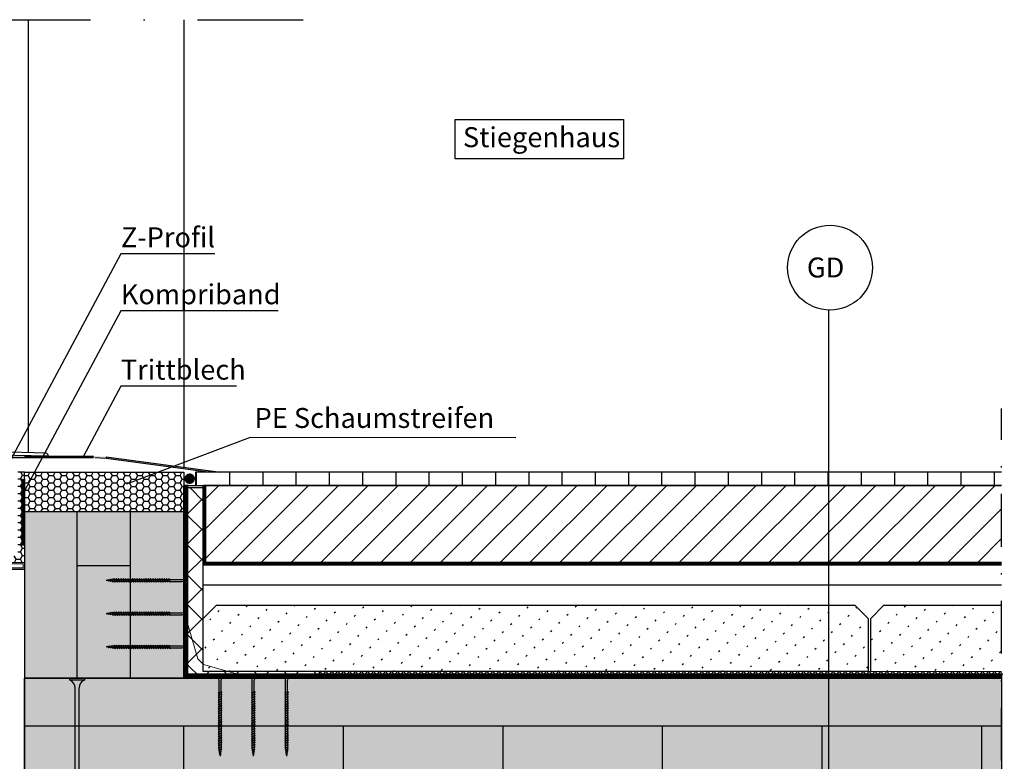
# Model space of a CAD drawing. Units: metres. Extents: x -2473 to 3918, y -3208 to 1085.
# Drawn here: x 195 to 269, y -1907 to -1852 of the extents above; entities that cross this region are included whole.
import ezdxf

# ---------------------------------------------------------------- set-up
doc = ezdxf.new("R2010")
doc.units = ezdxf.units.M
doc.header["$LTSCALE"] = 0.0125
for name, pattern in [('HIDDEN2', [0.1875, 0.125, -0.0625]), ('Strichpunkt', [25.4, 12.7, -6.35, 0, -6.35]), ('Verdeckt', [9.525, 6.35, -3.175])]:
    doc.linetypes.add(name, pattern=pattern)
for name, color, linetype in [('Achse', 255, 'Strichpunkt'), ('Besch_Details', 7, 'Continuous'), ('Betonsteine', 7, 'Continuous'), ('Bodenbelag_Fliese', 7, 'Continuous'), ('Dichtband_Anschlussdichtung', 10, 'Continuous'), ('Estrich', 7, 'Continuous'), ('Estrich_Schraff', 7, 'Continuous'), ('Folie_Diff_Schutz', 10, 'Continuous'), ('Kanten', 250, 'Continuous'), ('KLH', 7, 'Continuous'), ('KLH_Schraff', 31, 'Continuous'), ('Profile_Rahmen', 1, 'Continuous'), ('Randdämmstreifen', 255, 'Continuous'), ('Schraube', 1, 'Continuous'), ('Wärmedämmung_hart_Schraff', 8, 'Continuous'), ('Wärmedämmung_weich', 7, 'Continuous'), ('Wärmedämmung_weich_Schraff', 8, 'Continuous')]:
    doc.layers.add(name, color=color, linetype=linetype)
doc.layers.add('Folie_Akustik', color=10, linetype='Continuous', lineweight=9)
doc.layers.add('Stahl', color=4, linetype='Continuous', lineweight=13)
doc.styles.get("Standard").update_dxf_attribs({"font": 'arial.ttf'})
doc.linetypes.add('ISOLATION', pattern='A,0.0001,-0.1,[134,ltypeshp.shx,S=0.1,R=0,X=-0.1,Y=0],-0.2,[134,ltypeshp.shx,S=0.1,R=180,X=0.1,Y=0],-0.1', length=0.4001)

# ---------------------------------------------------------------- blocks, each defined once
blk = doc.blocks.new('*U81')
at = {"layer": 'KLH'}
blk.add_lwpolyline([(2, 0), (-2, 0)], dxfattribs=at)
blk = doc.blocks.new('*U82')
at = {"layer": 'KLH', "color": 0, "linetype": 'ByBlock', "lineweight": -2, "transparency": 16777216}
blk.add_blockref('*U81', (0, 0), dxfattribs=at)
blk = doc.blocks.new('*U125')
at = {"layer": 'KLH'}
blk.add_lwpolyline([(0, -1.8), (0, 1.8)], dxfattribs=at)
blk = doc.blocks.new('*U126')
at = {"layer": 'KLH', "color": 0, "linetype": 'ByBlock', "lineweight": -2, "transparency": 16777216}
for p in [(0, 7.2), (12, 7.2), (24, 7.2), (36, 7.2), (48, 7.2), (60, 7.2), (0, 0), (12, 0), (24, 0), (36, 0), (48, 0), (60, 0)]:
    blk.add_blockref('*U125', p, dxfattribs=at)
blk = doc.blocks.new('A$C7822761F')
at = {"layer": 'Schraube', "color": 13}
for p, q in [((0.673, 22.101), (-0.45, 22.101)), ((-0.45, 22.101), (-0.45, 21.969)), ((0.673, 21.969), (-0.45, 21.969)), ((0.673, 22.101), (0.673, 21.969)), ((-0.037, 0.889), (-0.037, 21.374)), ((0.26, 0.989), (0.26, 21.374)), ((0.376, 0.972), (-0.153, 0.84)), ((-0.153, 0.84), (-0.111, 0.864)), ((-0.153, 0.84), (-0.111, 0.799)), ((0.334, 1.014), (-0.111, 0.864)), ((0.334, 0.948), (-0.111, 0.799)), ((-0.037, 0.546), (-0.037, 0.823)), ((0.26, 0.923), (0.26, 0.645)), ((0.376, 0.972), (0.334, 1.014)), ((0.376, 0.972), (0.334, 0.948)), ((0.376, 0.629), (-0.153, 0.497)), ((-0.153, 0.497), (-0.111, 0.521)), ((-0.153, 0.497), (-0.111, 0.455)), ((0.376, 0.285), (-0.153, 0.153)), ((-0.153, 0.153), (-0.111, 0.177)), ((-0.153, 0.153), (-0.111, 0.111)), ((0.334, 0.67), (-0.111, 0.521)), ((0.334, 0.327), (-0.111, 0.177)), ((0.334, 0.261), (-0.111, 0.111)), ((-0.037, 0.202), (-0.037, 0.48)), ((-0.037, -0.142), (-0.037, 0.136)), ((0.26, 0.58), (0.26, 0.302)), ((0.26, 0.236), (0.26, -0.042)), ((0.376, 0.629), (0.334, 0.67)), ((0.376, 0.629), (0.334, 0.605)), ((0.376, 0.285), (0.334, 0.327)), ((0.376, 0.285), (0.334, 0.261)), ((0.376, -0.058), (-0.153, -0.19)), ((-0.153, -0.19), (-0.111, -0.166)), ((-0.153, -0.19), (-0.111, -0.232)), ((0.376, -0.402), (-0.153, -0.534)), ((-0.153, -0.534), (-0.111, -0.51)), ((-0.153, -0.534), (-0.111, -0.576)), ((0.334, -0.017), (-0.111, -0.166)), ((0.334, -0.082), (-0.111, -0.232)), ((0.334, -0.36), (-0.111, -0.51)), ((0.334, -0.704), (-0.111, -0.853)), ((-0.037, -0.485), (-0.037, -0.207)), ((-0.037, -0.829), (-0.037, -0.551)), ((0.26, -0.107), (0.26, -0.385)), ((0.26, -0.451), (0.26, -0.729)), ((0.376, -0.058), (0.334, -0.017)), ((0.376, -0.058), (0.334, -0.082)), ((0.376, -0.402), (0.334, -0.36)), ((0.376, -0.402), (0.334, -0.426)), ((0.376, -0.745), (0.334, -0.704)), ((0.376, -0.745), (-0.153, -0.878)), ((-0.153, -0.878), (-0.111, -0.853)), ((-0.153, -0.878), (-0.111, -0.919)), ((0.376, -1.089), (-0.153, -1.221)), ((-0.153, -1.221), (-0.111, -1.197)), ((-0.153, -1.221), (-0.111, -1.263)), ((0.376, -1.432), (-0.153, -1.565)), ((0.334, -0.769), (-0.111, -0.919)), ((0.334, -1.047), (-0.111, -1.197)), ((0.334, -1.113), (-0.111, -1.263)), ((0.334, -1.391), (-0.111, -1.541)), ((-0.037, -1.172), (-0.037, -0.894)), ((-0.037, -1.516), (-0.037, -1.238)), ((0.26, -0.794), (0.26, -1.072)), ((0.26, -1.138), (0.26, -1.416)), ((0.376, -0.745), (0.334, -0.769)), ((0.376, -1.089), (0.334, -1.047)), ((0.376, -1.089), (0.334, -1.113)), ((0.376, -1.432), (0.334, -1.391)), ((0.376, -1.432), (0.334, -1.456)), ((-0.153, -1.565), (-0.111, -1.541)), ((-0.153, -1.565), (-0.111, -1.606)), ((0.376, -1.776), (-0.153, -1.908)), ((-0.153, -1.908), (-0.111, -1.884)), ((-0.153, -1.908), (-0.111, -1.95)), ((0.376, -2.12), (-0.153, -2.252)), ((0.334, -1.734), (-0.111, -1.884)), ((0.334, -1.8), (-0.111, -1.95)), ((0.334, -2.078), (-0.111, -2.228)), ((0.334, -2.144), (-0.111, -2.293)), ((-0.037, -1.859), (-0.037, -1.581)), ((-0.037, -2.203), (-0.037, -1.925)), ((0.26, -1.481), (0.26, -1.759)), ((0.26, -1.825), (0.26, -2.103)), ((0.26, -2.168), (0.26, -2.446)), ((0.376, -1.776), (0.334, -1.734)), ((0.376, -1.776), (0.334, -1.8)), ((0.376, -2.12), (0.334, -2.078)), ((0.376, -2.12), (0.334, -2.144)), ((-0.153, -2.252), (-0.111, -2.228)), ((-0.153, -2.252), (-0.111, -2.293)), ((0.376, -2.463), (-0.153, -2.595)), ((-0.153, -2.595), (-0.111, -2.571)), ((-0.153, -2.595), (-0.111, -2.637)), ((0.376, -2.807), (-0.153, -2.939)), ((-0.153, -2.939), (-0.111, -2.915)), ((-0.153, -2.939), (-0.111, -2.98)), ((0.334, -2.421), (-0.111, -2.571)), ((0.334, -2.765), (-0.111, -2.915)), ((0.334, -2.831), (-0.111, -2.98)), ((-0.037, -2.546), (-0.037, -2.268)), ((-0.037, -2.89), (-0.037, -2.612)), ((-0.037, -3.233), (-0.037, -2.955)), ((0.26, -2.512), (0.26, -2.79)), ((0.26, -2.855), (0.26, -3.133)), ((0.376, -2.463), (0.334, -2.421)), ((0.376, -2.463), (0.334, -2.487)), ((0.376, -2.807), (0.334, -2.765)), ((0.376, -2.807), (0.334, -2.831)), ((0.376, -3.15), (-0.153, -3.282)), ((-0.153, -3.282), (-0.111, -3.258)), ((-0.153, -3.282), (-0.111, -3.324)), ((0.376, -3.494), (-0.153, -3.626)), ((-0.153, -3.626), (-0.111, -3.602)), ((-0.153, -3.626), (-0.111, -3.667)), ((0.334, -3.108), (-0.111, -3.258)), ((0.334, -3.452), (-0.111, -3.602)), ((0.334, -3.518), (-0.111, -3.667)), ((-0.037, -3.577), (-0.037, -3.299)), ((-0.037, -3.92), (-0.037, -3.642)), ((0.26, -3.199), (0.26, -3.477)), ((0.26, -3.543), (0.26, -3.82)), ((0.376, -3.15), (0.334, -3.108)), ((0.376, -3.15), (0.334, -3.174)), ((0.376, -3.494), (0.334, -3.452)), ((0.376, -3.494), (0.334, -3.518)), ((0.376, -3.837), (-0.153, -3.969)), ((-0.153, -3.969), (-0.111, -3.945)), ((-0.153, -3.969), (-0.111, -4.011)), ((0.376, -4.181), (-0.153, -4.313)), ((-0.153, -4.313), (-0.111, -4.289)), ((-0.153, -4.313), (-0.111, -4.354)), ((0.334, -3.796), (-0.111, -3.945)), ((0.334, -3.861), (-0.111, -4.011)), ((0.334, -4.139), (-0.111, -4.289)), ((-0.037, -4.264), (-0.037, -3.986)), ((-0.037, -4.607), (-0.037, -4.33)), ((0.26, -3.886), (0.26, -4.164)), ((0.26, -4.23), (0.26, -4.507)), ((0.376, -3.837), (0.334, -3.796)), ((0.376, -3.837), (0.334, -3.861)), ((0.376, -4.181), (0.334, -4.139)), ((0.376, -4.181), (0.334, -4.205)), ((0.376, -4.524), (-0.153, -4.656)), ((-0.153, -4.656), (-0.111, -4.632)), ((-0.153, -4.656), (-0.111, -4.698)), ((0.376, -4.868), (-0.153, -5)), ((-0.153, -5), (-0.111, -4.976)), ((-0.153, -5), (-0.111, -5.041)), ((0.334, -4.483), (-0.111, -4.632)), ((0.334, -4.548), (-0.111, -4.698)), ((0.334, -4.826), (-0.111, -4.976)), ((0.334, -4.892), (-0.111, -5.041)), ((0.334, -5.17), (-0.111, -5.319)), ((-0.037, -4.951), (-0.037, -4.673)), ((-0.037, -5.294), (-0.037, -5.017)), ((0.26, -4.573), (0.26, -4.851)), ((0.26, -4.917), (0.26, -5.195)), ((0.376, -4.524), (0.334, -4.483)), ((0.376, -4.524), (0.334, -4.548)), ((0.376, -4.868), (0.334, -4.826)), ((0.376, -4.868), (0.334, -4.892)), ((0.376, -5.211), (0.334, -5.17)), ((0.376, -5.211), (-0.153, -5.343)), ((-0.153, -5.343), (-0.111, -5.319)), ((-0.153, -5.343), (-0.111, -5.385)), ((0.376, -5.555), (-0.153, -5.687)), ((-0.153, -5.687), (-0.111, -5.663)), ((-0.153, -5.687), (-0.111, -5.729)), ((0.376, -5.898), (-0.153, -6.03)), ((0.334, -5.513), (-0.111, -5.663)), ((0.334, -5.579), (-0.111, -5.729)), ((0.334, -5.857), (-0.111, -6.006)), ((0.334, -5.922), (-0.111, -6.072)), ((-0.037, -5.638), (-0.037, -5.36)), ((-0.037, -5.982), (-0.037, -5.704)), ((0.26, -5.26), (0.26, -5.538)), ((0.26, -5.604), (0.26, -5.882)), ((0.376, -5.211), (0.334, -5.235)), ((0.376, -5.555), (0.334, -5.513)), ((0.376, -5.555), (0.334, -5.579)), ((0.376, -5.898), (0.334, -5.857)), ((0.376, -5.898), (0.334, -5.922)), ((-0.153, -6.03), (-0.111, -6.006)), ((-0.153, -6.03), (-0.111, -6.072)), ((0.376, -6.242), (-0.153, -6.374)), ((-0.153, -6.374), (-0.111, -6.35)), ((-0.153, -6.374), (-0.111, -6.416)), ((0.376, -6.585), (-0.153, -6.718)), ((0.334, -6.2), (-0.111, -6.35)), ((0.334, -6.544), (-0.111, -6.693)), ((0.334, -6.609), (-0.111, -6.759)), ((-0.037, -6.325), (-0.037, -6.047)), ((-0.037, -6.669), (-0.037, -6.391)), ((0.26, -5.947), (0.26, -6.225)), ((0.26, -6.291), (0.26, -6.569)), ((0.26, -6.634), (0.26, -6.912)), ((0.376, -6.242), (0.334, -6.2)), ((0.376, -6.242), (0.334, -6.266)), ((0.376, -6.585), (0.334, -6.544)), ((0.376, -6.585), (0.334, -6.609)), ((-0.153, -6.718), (-0.111, -6.693)), ((-0.153, -6.718), (-0.111, -6.759)), ((0.376, -6.929), (-0.153, -7.061)), ((-0.153, -7.061), (-0.111, -7.037)), ((-0.153, -7.061), (-0.111, -7.103)), ((0.376, -7.272), (-0.153, -7.405)), ((-0.153, -7.405), (-0.111, -7.381)), ((-0.153, -7.405), (-0.111, -7.446)), ((0.334, -6.887), (-0.111, -7.037)), ((0.334, -6.953), (-0.111, -7.103)), ((0.334, -7.231), (-0.111, -7.381)), ((0.334, -7.296), (-0.111, -7.446)), ((-0.037, -7.012), (-0.037, -6.734)), ((-0.037, -7.356), (-0.037, -7.078)), ((0.26, -6.978), (0.26, -7.256)), ((0.26, -7.321), (0.26, -7.458)), ((0.376, -6.929), (0.334, -6.887)), ((0.376, -6.929), (0.334, -6.953)), ((0.376, -7.272), (0.334, -7.231)), ((0.376, -7.272), (0.334, -7.296)), ((0.348, -7.611), (-0.106, -7.718)), ((-0.106, -7.718), (-0.065, -7.694)), ((-0.106, -7.718), (-0.065, -7.76)), ((0.306, -7.57), (-0.065, -7.694)), ((0.306, -7.635), (-0.065, -7.76)), ((0.286, -7.943), (-0.057, -8.013)), ((-0.057, -8.013), (-0.016, -7.989)), ((-0.057, -8.013), (-0.016, -8.055)), ((-0.037, -7.458), (-0.037, -7.421)), ((-0.037, -7.458), (-0.01, -7.676)), ((0.244, -7.902), (-0.016, -7.989)), ((0.244, -7.967), (-0.016, -8.055)), ((-0.002, -7.739), (0.028, -7.974)), ((0.035, -8.037), (0.065, -8.273)), ((0.195, -7.984), (0.163, -8.24)), ((0.235, -7.659), (0.203, -7.915)), ((0.26, -7.458), (0.244, -7.591)), ((0.286, -7.943), (0.244, -7.902)), ((0.286, -7.943), (0.244, -7.967)), ((0.348, -7.611), (0.306, -7.57)), ((0.348, -7.611), (0.306, -7.635)), ((0.224, -8.275), (-0.014, -8.309)), ((-0.014, -8.309), (0.028, -8.285)), ((-0.014, -8.309), (0.028, -8.351)), ((0.182, -8.233), (0.028, -8.285)), ((0.182, -8.299), (0.028, -8.351)), ((0.073, -8.336), (0.112, -8.647)), ((0.154, -8.309), (0.112, -8.647)), ((0.224, -8.275), (0.182, -8.233)), ((0.224, -8.275), (0.182, -8.299))]:
    blk.add_line(p, q, dxfattribs=at)
blk.add_lwpolyline([(0.673, 21.969, 0.304191), (0.26, 21.374)], format="xyb", dxfattribs=at)
for points in [[(0.334, 0.605), (-0.111, 0.455)], [(0.334, -0.426), (-0.111, -0.576)], [(0.334, -1.456), (-0.111, -1.606)], [(0.334, -2.487), (-0.111, -2.637)], [(0.334, -3.174), (-0.111, -3.324)], [(0.334, -4.205), (-0.111, -4.354)], [(0.334, -5.235), (-0.111, -5.385)], [(0.334, -6.266), (-0.111, -6.416)]]:
    blk.add_lwpolyline(points, dxfattribs=at)
blk.add_arc((-0.687, 21.364), 0.65, 0.93916, 68.61639, dxfattribs=at)
blk = doc.blocks.new('A$C4AA73203')
at = {"layer": 'Schraube', "color": 13}
for p, q in [((0.562, 6.076), (0, 6.076)), ((0, 6.076), (0, 6.009)), ((0.562, 6.009), (0, 6.009)), ((0.562, 6.076), (0.562, 6.009)), ((0.206, 4.768), (0.206, 5.712)), ((0.355, 4.818), (0.355, 5.712)), ((0.413, 4.81), (0.149, 4.744)), ((0.149, 4.744), (0.169, 4.756)), ((0.149, 4.744), (0.169, 4.723)), ((0.413, 4.638), (0.149, 4.572)), ((0.149, 4.572), (0.169, 4.584)), ((0.149, 4.572), (0.169, 4.551)), ((0.413, 4.466), (0.149, 4.4)), ((0.392, 4.831), (0.169, 4.756)), ((0.392, 4.798), (0.169, 4.723)), ((0.392, 4.659), (0.169, 4.584)), ((0.392, 4.487), (0.169, 4.412)), ((0.392, 4.454), (0.169, 4.379)), ((0.206, 4.596), (0.206, 4.735)), ((0.206, 4.425), (0.206, 4.563)), ((0.355, 4.785), (0.355, 4.646)), ((0.355, 4.613), (0.355, 4.475)), ((0.413, 4.81), (0.392, 4.831)), ((0.413, 4.81), (0.392, 4.798)), ((0.413, 4.638), (0.392, 4.659)), ((0.413, 4.638), (0.392, 4.626)), ((0.413, 4.466), (0.392, 4.487)), ((0.413, 4.466), (0.392, 4.454)), ((0.149, 4.4), (0.169, 4.412)), ((0.149, 4.4), (0.169, 4.379)), ((0.413, 4.294), (0.149, 4.228)), ((0.149, 4.228), (0.169, 4.24)), ((0.149, 4.228), (0.169, 4.208)), ((0.413, 4.123), (0.149, 4.057)), ((0.149, 4.057), (0.169, 4.069)), ((0.149, 4.057), (0.169, 4.036)), ((0.413, 3.951), (0.149, 3.885)), ((0.149, 3.885), (0.169, 3.897)), ((0.149, 3.885), (0.169, 3.864)), ((0.413, 3.779), (0.149, 3.713)), ((0.149, 3.713), (0.169, 3.725)), ((0.149, 3.713), (0.169, 3.692)), ((0.392, 4.315), (0.169, 4.24)), ((0.392, 4.282), (0.169, 4.208)), ((0.392, 4.143), (0.169, 4.069)), ((0.392, 3.972), (0.169, 3.897)), ((0.392, 3.939), (0.169, 3.864)), ((0.392, 3.8), (0.169, 3.725)), ((0.392, 3.767), (0.169, 3.692)), ((0.206, 4.253), (0.206, 4.392)), ((0.206, 4.081), (0.206, 4.22)), ((0.206, 3.909), (0.206, 4.048)), ((0.206, 3.737), (0.206, 3.876)), ((0.206, 3.566), (0.206, 3.705)), ((0.355, 4.442), (0.355, 4.303)), ((0.355, 4.27), (0.355, 4.131)), ((0.355, 4.098), (0.355, 3.959)), ((0.355, 3.926), (0.355, 3.787)), ((0.355, 3.755), (0.355, 3.616)), ((0.413, 4.294), (0.392, 4.315)), ((0.413, 4.294), (0.392, 4.282)), ((0.413, 4.123), (0.392, 4.143)), ((0.413, 4.123), (0.392, 4.111)), ((0.413, 3.951), (0.392, 3.972)), ((0.413, 3.951), (0.392, 3.939)), ((0.413, 3.779), (0.392, 3.8)), ((0.413, 3.779), (0.392, 3.767)), ((0.413, 3.607), (0.149, 3.541)), ((0.149, 3.541), (0.169, 3.553)), ((0.149, 3.541), (0.169, 3.52)), ((0.413, 3.436), (0.149, 3.37)), ((0.149, 3.37), (0.169, 3.382)), ((0.149, 3.37), (0.169, 3.349)), ((0.413, 3.264), (0.149, 3.198)), ((0.149, 3.198), (0.169, 3.21)), ((0.149, 3.198), (0.169, 3.177)), ((0.413, 3.092), (0.149, 3.026)), ((0.149, 3.026), (0.169, 3.038)), ((0.149, 3.026), (0.169, 3.005)), ((0.392, 3.628), (0.169, 3.553)), ((0.392, 3.456), (0.169, 3.382)), ((0.392, 3.424), (0.169, 3.349)), ((0.392, 3.285), (0.169, 3.21)), ((0.392, 3.252), (0.169, 3.177)), ((0.392, 3.113), (0.169, 3.038)), ((0.206, 3.394), (0.206, 3.533)), ((0.206, 3.222), (0.206, 3.361)), ((0.206, 3.05), (0.206, 3.189)), ((0.206, 2.879), (0.206, 3.018)), ((0.355, 3.583), (0.355, 3.444)), ((0.355, 3.411), (0.355, 3.272)), ((0.355, 3.239), (0.355, 3.1)), ((0.355, 3.068), (0.355, 2.929)), ((0.413, 3.607), (0.392, 3.628)), ((0.413, 3.607), (0.392, 3.595)), ((0.413, 3.436), (0.392, 3.456)), ((0.413, 3.436), (0.392, 3.424)), ((0.413, 3.264), (0.392, 3.285)), ((0.413, 3.264), (0.392, 3.252)), ((0.413, 3.092), (0.392, 3.113)), ((0.413, 3.092), (0.392, 3.08)), ((0.413, 2.92), (0.149, 2.854)), ((0.149, 2.854), (0.169, 2.866)), ((0.149, 2.854), (0.169, 2.833)), ((0.413, 2.749), (0.149, 2.682)), ((0.149, 2.682), (0.169, 2.694)), ((0.149, 2.682), (0.169, 2.662)), ((0.413, 2.577), (0.149, 2.511)), ((0.149, 2.511), (0.169, 2.523)), ((0.149, 2.511), (0.169, 2.49)), ((0.413, 2.405), (0.149, 2.339)), ((0.149, 2.339), (0.169, 2.351)), ((0.149, 2.339), (0.169, 2.318)), ((0.413, 2.233), (0.149, 2.167)), ((0.392, 2.941), (0.169, 2.866)), ((0.392, 2.908), (0.169, 2.833)), ((0.392, 2.769), (0.169, 2.694)), ((0.392, 2.598), (0.169, 2.523)), ((0.392, 2.565), (0.169, 2.49)), ((0.392, 2.426), (0.169, 2.351)), ((0.392, 2.393), (0.169, 2.318)), ((0.392, 2.254), (0.169, 2.179)), ((0.206, 2.707), (0.206, 2.846)), ((0.206, 2.535), (0.206, 2.674)), ((0.206, 2.363), (0.206, 2.502)), ((0.206, 2.192), (0.206, 2.331)), ((0.355, 2.896), (0.355, 2.757)), ((0.355, 2.724), (0.355, 2.585)), ((0.355, 2.552), (0.355, 2.413)), ((0.355, 2.381), (0.355, 2.242)), ((0.413, 2.92), (0.392, 2.941)), ((0.413, 2.92), (0.392, 2.908)), ((0.413, 2.749), (0.392, 2.769)), ((0.413, 2.749), (0.392, 2.737)), ((0.413, 2.577), (0.392, 2.598)), ((0.413, 2.577), (0.392, 2.565)), ((0.413, 2.405), (0.392, 2.426)), ((0.413, 2.405), (0.392, 2.393)), ((0.413, 2.233), (0.392, 2.254)), ((0.413, 2.233), (0.392, 2.221)), ((0.149, 2.167), (0.169, 2.179)), ((0.149, 2.167), (0.169, 2.146)), ((0.413, 2.061), (0.149, 1.995)), ((0.149, 1.995), (0.169, 2.007)), ((0.149, 1.995), (0.169, 1.975)), ((0.413, 1.89), (0.149, 1.824)), ((0.149, 1.824), (0.169, 1.836)), ((0.149, 1.824), (0.169, 1.803)), ((0.413, 1.718), (0.149, 1.652)), ((0.149, 1.652), (0.169, 1.664)), ((0.149, 1.652), (0.169, 1.631)), ((0.413, 1.546), (0.149, 1.48)), ((0.149, 1.48), (0.169, 1.492)), ((0.392, 2.082), (0.169, 2.007)), ((0.392, 2.049), (0.169, 1.975)), ((0.392, 1.911), (0.169, 1.836)), ((0.392, 1.878), (0.169, 1.803)), ((0.392, 1.739), (0.169, 1.664)), ((0.392, 1.567), (0.169, 1.492)), ((0.392, 1.534), (0.169, 1.459)), ((0.206, 2.02), (0.206, 2.159)), ((0.206, 1.848), (0.206, 1.987)), ((0.206, 1.676), (0.206, 1.815)), ((0.206, 1.505), (0.206, 1.643)), ((0.355, 2.209), (0.355, 2.07)), ((0.355, 2.037), (0.355, 1.898)), ((0.355, 1.865), (0.355, 1.726)), ((0.355, 1.693), (0.355, 1.555)), ((0.355, 1.522), (0.355, 1.383)), ((0.413, 2.061), (0.392, 2.082)), ((0.413, 2.061), (0.392, 2.049)), ((0.413, 1.89), (0.392, 1.911)), ((0.413, 1.89), (0.392, 1.878)), ((0.413, 1.718), (0.392, 1.739)), ((0.413, 1.718), (0.392, 1.706)), ((0.413, 1.546), (0.392, 1.567)), ((0.413, 1.546), (0.392, 1.534)), ((0.149, 1.48), (0.169, 1.459)), ((0.413, 1.374), (0.149, 1.308)), ((0.149, 1.308), (0.169, 1.32)), ((0.149, 1.308), (0.169, 1.288)), ((0.413, 1.203), (0.149, 1.137)), ((0.149, 1.137), (0.169, 1.149)), ((0.149, 1.137), (0.169, 1.116)), ((0.413, 1.031), (0.149, 0.965)), ((0.149, 0.965), (0.169, 0.977)), ((0.149, 0.965), (0.169, 0.944)), ((0.413, 0.859), (0.149, 0.793)), ((0.149, 0.793), (0.169, 0.805)), ((0.149, 0.793), (0.169, 0.772)), ((0.392, 1.395), (0.169, 1.32)), ((0.392, 1.362), (0.169, 1.288)), ((0.392, 1.223), (0.169, 1.149)), ((0.392, 1.052), (0.169, 0.977)), ((0.392, 1.019), (0.169, 0.944)), ((0.392, 0.88), (0.169, 0.805)), ((0.392, 0.847), (0.169, 0.772)), ((0.206, 1.333), (0.206, 1.472)), ((0.206, 1.161), (0.206, 1.3)), ((0.206, 0.989), (0.206, 1.128)), ((0.206, 0.817), (0.206, 0.956)), ((0.206, 0.646), (0.206, 0.785)), ((0.355, 1.35), (0.355, 1.211)), ((0.355, 1.178), (0.355, 1.039)), ((0.355, 1.006), (0.355, 0.867)), ((0.355, 0.835), (0.355, 0.696)), ((0.413, 1.374), (0.392, 1.395)), ((0.413, 1.374), (0.392, 1.362)), ((0.413, 1.203), (0.392, 1.223)), ((0.413, 1.203), (0.392, 1.191)), ((0.413, 1.031), (0.392, 1.052)), ((0.413, 1.031), (0.392, 1.019)), ((0.413, 0.859), (0.392, 0.88)), ((0.413, 0.859), (0.392, 0.847)), ((0.413, 0.687), (0.149, 0.621)), ((0.149, 0.621), (0.169, 0.633)), ((0.149, 0.621), (0.169, 0.6)), ((0.392, 0.708), (0.169, 0.633)), ((0.392, 0.675), (0.169, 0.6)), ((0.399, 0.518), (0.172, 0.464)), ((0.172, 0.464), (0.193, 0.476)), ((0.172, 0.464), (0.193, 0.444)), ((0.378, 0.539), (0.193, 0.476)), ((0.378, 0.506), (0.193, 0.444)), ((0.368, 0.352), (0.196, 0.317)), ((0.196, 0.317), (0.217, 0.329)), ((0.196, 0.317), (0.217, 0.296)), ((0.206, 0.595), (0.206, 0.613)), ((0.206, 0.595), (0.22, 0.486)), ((0.347, 0.373), (0.217, 0.329)), ((0.347, 0.34), (0.217, 0.296)), ((0.337, 0.186), (0.218, 0.169)), ((0.218, 0.169), (0.239, 0.181)), ((0.218, 0.169), (0.239, 0.148)), ((0.224, 0.454), (0.239, 0.336)), ((0.316, 0.207), (0.239, 0.181)), ((0.316, 0.174), (0.239, 0.148)), ((0.243, 0.305), (0.257, 0.187)), ((0.261, 0.156), (0.281, 0)), ((0.302, 0.169), (0.281, 0)), ((0.322, 0.332), (0.306, 0.204)), ((0.337, 0.186), (0.316, 0.207)), ((0.337, 0.186), (0.316, 0.174)), ((0.343, 0.494), (0.327, 0.366)), ((0.355, 0.595), (0.347, 0.528)), ((0.368, 0.352), (0.347, 0.373)), ((0.368, 0.352), (0.347, 0.34)), ((0.355, 0.663), (0.355, 0.595)), ((0.399, 0.518), (0.378, 0.539)), ((0.399, 0.518), (0.378, 0.506)), ((0.413, 0.687), (0.392, 0.708)), ((0.413, 0.687), (0.392, 0.675))]:
    blk.add_line(p, q, dxfattribs=at)
blk.add_lwpolyline([(0.562, 6.009, 0.304191), (0.355, 5.712)], format="xyb", dxfattribs=at)
for points in [[(0.392, 4.626), (0.169, 4.551)], [(0.392, 4.111), (0.169, 4.036)], [(0.392, 3.595), (0.169, 3.52)], [(0.392, 3.08), (0.169, 3.005)], [(0.392, 2.737), (0.169, 2.662)], [(0.392, 2.221), (0.169, 2.146)], [(0.392, 1.706), (0.169, 1.631)], [(0.392, 1.191), (0.169, 1.116)]]:
    blk.add_lwpolyline(points, dxfattribs=at)
blk.add_arc((-0.118, 5.707), 0.325, 0.93916, 68.61639, dxfattribs=at)
blk = doc.blocks.new('A$C618C29D1')
at = {"layer": 'Stahl'}
for p, q in [((5.859, 9.85), (5.859, 18.85)), ((5.859, 18.85), (6.009, 18.85)), ((6.009, 18.85), (6.009, 10)), ((6.904, 11.318), (6.009, 14.425)), ((7.116, 11.106), (6.904, 11.318)), ((7.116, 11.106), (7.328, 10.894)), ((7.328, 10.894), (10.434, 10)), ((5.859, 9.85), (14.859, 9.85)), ((6.009, 10), (14.859, 10)), ((14.859, 10), (14.859, 9.85))]:
    blk.add_line(p, q, dxfattribs=at)
at = {"layer": 'Stahl', "rotation": 270}
for p in [(0, 17.481), (0, 14.981), (0, 12.481)]:
    blk.add_blockref('A$C4AA73203', p, dxfattribs=at)
at = {"layer": 'Stahl'}
for p in [(8.298, 3.991), (10.798, 3.991), (13.298, 3.991)]:
    blk.add_blockref('A$C4AA73203', p, dxfattribs=at)

msp = doc.modelspace()

# ---------------------------------------------------------------- hatches: boundary and pattern name
at = {"layer": 'Betonsteine'}
h = msp.add_hatch(dxfattribs=at)
h.set_pattern_fill('ACAD_ISO07W100', color=256, scale=0.25, angle=45)
h.set_pattern_definition([(45, (-4728.6164, -2692.3963), (-0.88388348, 0.88388348), [0.125, -0.75])])
h.paths.add_polyline_path([(208.355, -1900.697), (208.355, -1896.697), (209.355, -1895.697), (257.355, -1895.697), (258.355, -1896.697), (258.355, -1900.697)])
h.paths.add_polyline_path([(268.405, -1900.697), (268.405, -1895.697), (259.555, -1895.697), (258.555, -1896.697), (258.555, -1900.697)])
at = {"layer": 'Bodenbelag_Fliese'}
h = msp.add_hatch(dxfattribs=at)
h.set_pattern_fill('ACAD_ISO08W100', color=256, scale=0.5, angle=90)
h.set_pattern_definition([(90, (-704.6421, -2561.0515), (-2.5, 2e-16), [12, -1.5, 3, -1.5])])
h.paths.add_polyline_path([(207.772, -1885.697), (207.772, -1886.697), (268.405, -1886.697), (268.405, -1885.697)])
at = {"layer": 'Dichtband_Anschlussdichtung'}
h = msp.add_hatch(dxfattribs=at)
h.set_pattern_fill('HONEY', color=256, scale=0.1)
h.set_pattern_definition([(0, (-4731.0837, -3342.95726), (0.47625, 0.274963065), [0.3175, -0.635]), (120, (-4731.0837, -3342.95726), (-0.476249999, 0.274963066), [0.3175, -0.635]), (60, (-4731.0837, -3342.95726), (1e-09, 0.549926131), [-0.635, 0.3175])])
h.paths.add_polyline_path([(188.505, -1892.497), (194.905, -1892.497), (194.905, -1885.697), (194.405, -1885.697), (194.405, -1891.997), (188.505, -1891.997)])
h = msp.add_hatch(dxfattribs=at)
h.set_pattern_fill('HONEY', color=256, scale=0.1)
h.set_pattern_definition([(0, (-4719.0837, -3336.65726), (0.47625, 0.274963065), [0.3175, -0.635]), (120, (-4719.0837, -3336.65726), (-0.476249999, 0.274963066), [0.3175, -0.635]), (60, (-4719.0837, -3336.65726), (1e-09, 0.549926131), [-0.635, 0.3175])])
h.paths.add_polyline_path([(194.905, -1888.697), (206.905, -1888.697), (206.905, -1885.697), (194.905, -1885.697)])
h = msp.add_hatch(color=256, dxfattribs=at)
h.dxf.hatch_style = 1
h.paths.add_polyline_path([(206.938, -1886.198, 0.958391), (207.736, -1886.231), (207.736, -1886.164, 0.958391)])
at = {"layer": 'Estrich_Schraff', "lineweight": -3, "ltscale": 1.5}
h = msp.add_hatch(dxfattribs=at)
h.set_pattern_fill('ANSI31', color=256, scale=0.5)
h.set_pattern_definition([(45, (-700.5421, -2561.0515), (-1.122532, 1.122532), [])])
h.paths.add_polyline_path([(268.405, -1892.497), (268.405, -1886.697), (208.555, -1886.697), (208.555, -1892.497)])
at = {"layer": 'Folie_Akustik'}
h = msp.add_hatch(dxfattribs=at)
h.set_pattern_fill('ANSI37', color=256, scale=0.1)
h.set_pattern_definition([(45, (-3711.2908, -3298.02445), (-0.224506403, 0.224506403), []), (135, (-3711.2908, -3298.02445), (-0.224506403, -0.224506403), [])])
h.paths.add_polyline_path([(268.405, -1901.197), (268.405, -1900.697), (217.105, -1900.697), (217.105, -1901.197)])
at = {"layer": 'KLH_Schraff'}
h = msp.add_hatch(color=256, dxfattribs=at)
h.dxf.hatch_style = 1
h.paths.add_polyline_path([(108.905, -1919.197), (188.905, -1919.197), (188.905, -1901.197), (108.905, -1901.197)])
h.paths.add_polyline_path([(194.905, -1901.197), (268.405, -1901.197), (268.405, -1919.197), (194.905, -1919.197)])
h.paths.add_polyline_path([(194.905, -1901.197), (206.905, -1901.197), (206.905, -1888.697), (194.905, -1888.697)])
h.paths.add_polyline_path([(194.905, -1919.197), (202.805, -1919.197), (202.805, -1969.197), (194.905, -1969.197)])
h.paths.add_polyline_path([(181.005, -1919.197), (188.905, -1919.197), (188.905, -1969.197), (181.005, -1969.197)])
at = {"layer": 'Profile_Rahmen'}
for points in [[(200.103, -1884.595), (200.205, -1884.602), (200.205, -1884.602), (201.059, -1884.664), (201.059, -1884.564), (200.105, -1884.495), (194.905, -1884.495), (192.061, -1884.495), (192.061, -1884.595), (200.105, -1884.595)], [(201.06, -1884.564), (201.06, -1884.664), (208.902, -1885.697), (209.668, -1885.697)]]:
    msp.add_hatch(color=256, dxfattribs=at).paths.add_polyline_path(points)
at = {"layer": 'Stahl'}
h = msp.add_hatch(color=256, dxfattribs=at)
h.dxf.hatch_style = 1
h.paths.add_polyline_path([(194.905, -1892.497), (188.405, -1892.497), (188.405, -1900.697), (183.405, -1900.697), (183.405, -1901.197), (188.905, -1901.197), (188.905, -1892.997), (194.905, -1892.997)])
h.paths.add_polyline_path([(194.805, -1892.597), (188.505, -1892.597), (188.505, -1900.797), (183.505, -1900.797), (183.505, -1901.097), (188.805, -1901.097), (188.805, -1892.897), (194.805, -1892.897)], flags=16)
at = {"layer": 'Wärmedämmung_hart_Schraff'}
h = msp.add_hatch(dxfattribs=at)
h.set_pattern_fill('ANSI37', color=256, scale=0.5, style=0)
h.set_pattern_definition([(45, (-130.756, -2559.0515), (-1.122532, 1.122532), []), (135, (-130.756, -2559.0515), (-1.122532, -1.122532), [])])
h.paths.add_polyline_path([(207.105, -1901.197), (217.105, -1901.197), (217.105, -1900.697), (208.355, -1900.697), (208.355, -1886.897), (207.105, -1886.897)])

# ---------------------------------------------------------------- linework, layer by layer
at = {"layer": 'Achse', "ltscale": 50}
msp.add_line((160.005, -1851.697), (218.405, -1851.697), dxfattribs=at)
at = {"layer": 'Achse', "ltscale": 25}
msp.add_line((268.405, -1939.534), (268.405, -1880.912), dxfattribs=at)
at = {"layer": 'Besch_Details', "lineweight": -3, "ltscale": 1.5}
msp.add_lwpolyline([(227.308, -1859.204), (239.967, -1859.204), (239.967, -1862.151), (227.308, -1862.151)], close=True, dxfattribs=at)
for points in [[(209.236, -1869.294), (202.164, -1869.294), (189.599, -1892.723)], [(214.003, -1873.578), (202.164, -1873.578), (194.905, -1887.114)], [(210.86, -1879.244), (202.164, -1879.244), (199.348, -1884.495)], [(231.863, -1883.123), (211.88, -1883.103), (202.594, -1886.604)]]:
    msp.add_lwpolyline(points, dxfattribs=at)
at = {"layer": 'Besch_Details'}
msp.add_lwpolyline([(255.405, -1946.17), (255.405, -1873.526)], dxfattribs=at)
msp.add_circle((255.497, -1870.333), 3.194, dxfattribs=at)
at = {"layer": 'Betonsteine'}
for points in [[(208.355, -1900.697), (208.355, -1896.697), (209.355, -1895.697), (257.355, -1895.697), (258.355, -1896.697), (258.355, -1900.697), (208.355, -1900.697)], [(258.555, -1900.697), (258.555, -1896.697), (259.555, -1895.697), (268.405, -1895.697)]]:
    msp.add_lwpolyline(points, dxfattribs=at)
at = {"layer": 'Bodenbelag_Fliese'}
for points in [[(268.405, -1885.697), (207.772, -1885.697), (207.772, -1886.697)], [(206.905, -1886.697), (268.405, -1886.697)]]:
    msp.add_lwpolyline(points, dxfattribs=at)
at = {"layer": 'Dichtband_Anschlussdichtung'}
msp.add_lwpolyline([(194.905, -1885.697), (194.405, -1885.697)], dxfattribs=at)
at = {"layer": 'Dichtband_Anschlussdichtung', "linetype": 'HIDDEN2', "lineweight": -3, "ltscale": 700, "const_width": 0.2, "flags": 128}
msp.add_lwpolyline([(194.805, -1886.22), (194.805, -1891.22)], dxfattribs=at)
at = {"layer": 'Dichtband_Anschlussdichtung', "lineweight": -3, "ltscale": 0.5, "flags": 128}
for points in [[(194.705, -1886.22), (194.705, -1891.22)], [(194.905, -1886.22), (194.905, -1891.22)]]:
    msp.add_lwpolyline(points, dxfattribs=at)
at = {"layer": 'Estrich'}
msp.add_lwpolyline([(268.405, -1886.697), (208.405, -1886.697)], dxfattribs=at)
at = {"layer": 'Folie_Akustik'}
msp.add_lwpolyline([(268.405, -1900.697), (217.105, -1900.697), (217.105, -1901.197), (268.405, -1901.197)], dxfattribs=at)
at = {"layer": 'Folie_Diff_Schutz', "linetype": 'Verdeckt', "lineweight": -3, "ltscale": 20, "flags": 128}
for points, const_width in [([(268.455, -1901.047), (207.055, -1901.047), (207.055, -1886.647)], 0.3), ([(268.405, -1892.597), (208.455, -1892.597), (208.455, -1886.697)], 0.2)]:
    msp.add_lwpolyline(points, dxfattribs=dict(at, const_width=const_width))
at = {"layer": 'Folie_Diff_Schutz', "lineweight": -3, "ltscale": 0.5, "flags": 128}
for points in [[(268.405, -1901.197), (206.905, -1901.197), (206.905, -1886.697)], [(268.505, -1900.897), (207.205, -1900.897), (207.205, -1886.648)], [(268.405, -1892.697), (208.355, -1892.697), (208.355, -1886.697)], [(268.405, -1892.497), (208.555, -1892.497), (208.555, -1886.697)]]:
    msp.add_lwpolyline(points, dxfattribs=at)
at = {"layer": 'Kanten'}
msp.add_line((206.897, -1851.697), (206.905, -1885.333), dxfattribs=at)
at = {"layer": 'KLH'}
msp.add_line((268.405, -1901.197), (268.405, -1919.197), dxfattribs=at)
msp.add_lwpolyline([(206.905, -1901.197), (206.905, -1888.697), (194.905, -1888.697), (194.905, -1901.197)], close=True, dxfattribs=at)
for points in [[(198.853, -1888.697), (198.853, -1901.197)], [(202.853, -1888.697), (202.853, -1901.197)], [(268.405, -1901.197), (194.905, -1901.197), (194.905, -1919.197), (268.405, -1919.197)], [(268.405, -1904.797), (194.905, -1904.797)]]:
    msp.add_lwpolyline(points, dxfattribs=at)
at = {"layer": 'KLH_Schraff'}
for points in [[(194.905, -1901.197), (206.905, -1901.197), (206.905, -1888.697), (194.905, -1888.697)], [(194.905, -1901.197), (268.405, -1901.197), (268.405, -1919.197), (194.905, -1919.197)]]:
    msp.add_lwpolyline(points, close=True, dxfattribs=at)
at = {"layer": 'Profile_Rahmen'}
for p, q in [((195.205, -1884.248), (195.205, -1851.697)), ((196.51, -1884.282), (191.255, -1884.147)), ((196.705, -1884.492), (191.408, -1884.407)), ((194.905, -1884.495), (200.105, -1884.495)), ((201.06, -1884.564), (209.668, -1885.697)), ((201.06, -1884.564), (201.06, -1884.664)), ((192.061, -1884.595), (200.105, -1884.595)), ((200.206, -1884.602), (200.206, -1884.602)), ((200.206, -1884.602), (201.06, -1884.664)), ((201.047, -1884.663), (208.902, -1885.697))]:
    msp.add_line(p, q, dxfattribs=at)
msp.add_lwpolyline([(194.905, -1885.697), (206.905, -1885.697), (206.905, -1888.697), (194.905, -1888.697)], close=True, dxfattribs=at)
msp.add_arc((196.486, -1884.5), 0.219, 2.03786, 83.64446, dxfattribs=at)
at = {"layer": 'Randdämmstreifen'}
msp.add_lwpolyline([(207.105, -1901.197), (217.105, -1901.197), (217.105, -1900.697), (208.355, -1900.697), (208.355, -1886.897), (207.105, -1886.897)], close=True, dxfattribs=at)
at = {"layer": 'Stahl'}
msp.add_lwpolyline([(194.905, -1892.497), (188.405, -1892.497), (188.405, -1900.697), (183.405, -1900.697), (183.405, -1901.197), (188.905, -1901.197), (188.905, -1892.997), (194.905, -1892.997), (194.905, -1892.497)], dxfattribs=at)
msp.add_lwpolyline([(194.805, -1892.597), (188.505, -1892.597), (188.505, -1900.797), (183.505, -1900.797), (183.505, -1901.097), (188.805, -1901.097), (188.805, -1892.897), (194.805, -1892.897)], close=True, dxfattribs=at)
at = {"layer": 'Wärmedämmung_weich'}
for points in [[(268.405, -1892.697), (208.355, -1892.697)], [(188.905, -1892.997), (194.905, -1892.997)], [(194.905, -1898.149), (194.905, -1969.197)]]:
    msp.add_lwpolyline(points, dxfattribs=at)
at = {"layer": 'Wärmedämmung_weich_Schraff', "linetype": 'ISOLATION', "ltscale": 300}
msp.add_lwpolyline([(268.405, -1894.197), (208.405, -1894.197)], dxfattribs=at)

# ---------------------------------------------------------------- block references
at = {"layer": 'KLH'}
for name, p in [('*U82', (200.853, -1892.748)), ('*U126', (206.905, -1913.797))]:
    msp.add_blockref(name, p, dxfattribs=at)
at = {"layer": 'Schraube', "linetype": 'ISOLATION'}
msp.add_blockref('A$C7822761F', (198.759, -1923.298), dxfattribs=at)
at = {"layer": 'Stahl'}
msp.add_blockref('A$C618C29D1', (201.046, -1911.047), dxfattribs=at)

# ---------------------------------------------------------------- texts
at = {"layer": 'Besch_Details', "lineweight": -3, "ltscale": 1.5}
for s, p in [('Stiegenhaus', (227.889, -1861.278)), ('GD', (253.757, -1871.073))]:
    msp.add_text(s, height=1.5, dxfattribs=at).set_placement(p)
at = {"layer": 'Besch_Details', "lineweight": -3, "ltscale": 1.5, "char_height": 1.5, "attachment_point": 1}
for s, width, insert in [('Z-Profil', 34.39933, (202.164, -1867.303)), ('Kompriband', 34.39933, (202.164, -1871.587)), ('Trittblech', 34.39933, (202.164, -1877.252)), ('PE Schaumstreifen', 21.71833, (212.218, -1880.881))]:
    msp.add_mtext_dynamic_manual_height_columns(s, width=width, gutter_width=12.5, heights=[0], dxfattribs=dict(at, insert=insert))

doc.saveas('drawing.dxf')
